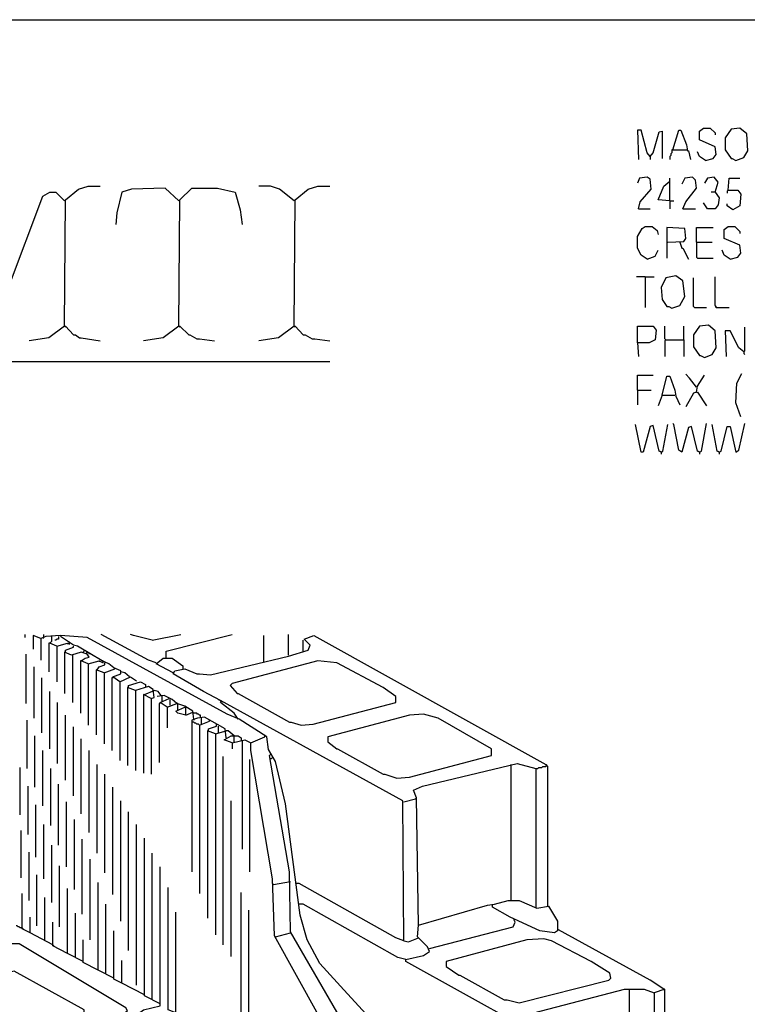
# Model space of a CAD drawing. Extents: x 0.16 to 7.56, y 0.46 to 9.88.
# Drawn here: x 2.65 to 4.89, y 6.86 to 9.88 of the extents above; entities that cross this region are included whole.
import ezdxf

# ---------------------------------------------------------------- set-up
doc = ezdxf.new("R2010")
doc.units = 0
doc.header["$MEASUREMENT"] = 0
doc.layers.add('PFV', color=7, linetype='Continuous')

msp = doc.modelspace()

# ---------------------------------------------------------------- linework, layer by layer
at = {"layer": 'PFV', "color": 0}
for points in [[(0.160606, 0.457576, 0), (0.160606, 9.884848, 0), (7.560606, 9.884848, 0), (7.563636, 0.457576, 0), (0.160606, 0.457576, 0)], [(4.590909, 9.463636, 0), (4.581818, 9.475758, 0), (4.563636, 9.545455, 0), (4.551515, 9.545455, 0), (4.554545, 9.454545, 0)], [(4.590909, 9.463636, 0), (4.6, 9.475758, 0), (4.618182, 9.539394, 0), (4.627273, 9.542424, 0), (4.627273, 9.457576, 0)], [(4.660606, 9.484848, 0), (4.678788, 9.545455, 0), (4.684848, 9.545455, 0), (4.70303, 9.5, 0), (4.706061, 9.481818, 0), (4.709091, 9.481818, 0), (4.715152, 9.454545, 0)], [(4.760606, 9.451515, 0), (4.784848, 9.457576, 0), (4.793939, 9.469697, 0), (4.790909, 9.493939, 0), (4.742424, 9.515152, 0), (4.742424, 9.542424, 0), (4.754545, 9.551515, 0), (4.775758, 9.551515, 0), (4.790909, 9.536364, 0), (4.790909, 9.530303, 0)], [(4.854545, 9.451515, 0), (4.878788, 9.460606, 0), (4.890909, 9.481818, 0), (4.887879, 9.533333, 0), (4.866667, 9.551515, 0), (4.839394, 9.548485, 0), (4.821212, 9.521212, 0), (4.821212, 9.484848, 0), (4.839394, 9.457576, 0), (4.842424, 9.457576, 0), (4.854545, 9.451515, 0)], [(4.660606, 9.484848, 0), (4.657576, 9.484848, 0), (4.657576, 9.475758, 0), (4.654545, 9.472727, 0), (4.654545, 9.466667, 0), (4.651515, 9.463636, 0), (4.651515, 9.454545, 0)], [(4.660606, 9.484848, 0), (4.70303, 9.484848, 0)], [(4.70303, 9.484848, 0), (4.706061, 9.484848, 0)], [(4.590909, 9.463636, 0), (4.587879, 9.466667, 0)], [(4.590909, 9.463636, 0), (4.590909, 9.454545, 0)], [(4.760606, 9.451515, 0), (4.742424, 9.463636, 0), (4.736364, 9.478788, 0)], [(4.554545, 9.30303, 0), (4.560606, 9.324242, 0), (4.593939, 9.363636, 0), (4.590909, 9.393939, 0), (4.581818, 9.4, 0), (4.557576, 9.39697, 0), (4.551515, 9.381818, 0)], [(4.651515, 9.327273, 0), (4.651515, 9.39697, 0)], [(4.690909, 9.30303, 0), (4.7, 9.324242, 0), (4.733333, 9.366667, 0), (4.730303, 9.390909, 0), (4.721212, 9.4, 0), (4.69697, 9.39697, 0), (4.687879, 9.378788, 0)], [(4.790909, 9.354545, 0), (4.8, 9.384848, 0), (4.787879, 9.4, 0), (4.766667, 9.39697, 0), (4.757576, 9.381818, 0)], [(4.830303, 9.360606, 0), (4.833333, 9.39697, 0), (4.866667, 9.39697, 0)], [(2.790909, 8.942424, 0), (2.793939, 9.330303, 0), (2.833333, 9.363636, 0), (2.863636, 9.372727, 0), (2.9, 9.372727, 0)], [(3.142424, 9.327273, 0), (3.1, 9.366667, 0), (2.99697, 9.363636, 0), (2.966667, 9.354545, 0), (2.951515, 9.290909, 0), (2.948485, 9.254545, 0)], [(3.142424, 8.942424, 0), (3.145455, 9.330303, 0), (3.181818, 9.366667, 0), (3.260606, 9.366667, 0), (3.315152, 9.354545, 0), (3.330303, 9.3, 0), (3.336364, 9.254545, 0)], [(3.49697, 9.327273, 0), (3.451515, 9.363636, 0), (3.424242, 9.372727, 0), (3.387879, 9.372727, 0)], [(3.49697, 8.942424, 0), (3.5, 9.330303, 0), (3.539394, 9.363636, 0), (3.569697, 9.372727, 0), (3.606061, 9.372727, 0)], [(4.651515, 9.327273, 0), (4.615152, 9.330303, 0), (4.633333, 9.372727, 0), (4.651515, 9.387879, 0)], [(4.830303, 9.360606, 0), (4.860606, 9.360606, 0), (4.869697, 9.348485, 0), (4.866667, 9.312121, 0), (4.845455, 9.3, 0), (4.827273, 9.312121, 0), (4.827273, 9.318182, 0)], [(4.830303, 9.360606, 0), (4.827273, 9.357576, 0), (4.827273, 9.351515, 0)], [(2.560606, 9.030303, 0), (2.584848, 9.036364, 0), (2.618182, 9.060606, 0), (2.724242, 9.342424, 0), (2.745455, 9.354545, 0), (2.763636, 9.354545, 0), (2.790909, 9.327273, 0)], [(3.142424, 9.327273, 0), (3.139394, 9.330303, 0)], [(3.49697, 9.327273, 0), (3.493939, 9.330303, 0)], [(4.790909, 9.354545, 0), (4.80303, 9.336364, 0), (4.8, 9.315152, 0), (4.790909, 9.30303, 0), (4.766667, 9.30303, 0), (4.754545, 9.321212, 0)], [(4.790909, 9.354545, 0), (4.778788, 9.354545, 0)], [(4.554545, 9.30303, 0), (4.590909, 9.30303, 0)], [(4.651515, 9.327273, 0), (4.663636, 9.327273, 0)], [(4.651515, 9.327273, 0), (4.651515, 9.30303, 0)], [(4.690909, 9.30303, 0), (4.730303, 9.30303, 0)], [(4.581818, 9.148485, 0), (4.563636, 9.160606, 0), (4.551515, 9.181818, 0), (4.551515, 9.218182, 0), (4.566667, 9.242424, 0), (4.575758, 9.248485, 0), (4.59697, 9.248485, 0), (4.612121, 9.236364, 0), (4.615152, 9.224242, 0)], [(4.645455, 9.2, 0), (4.693939, 9.20303, 0), (4.7, 9.212121, 0), (4.69697, 9.242424, 0), (4.642424, 9.245455, 0), (4.642424, 9.151515, 0)], [(4.733333, 9.2, 0), (4.733333, 9.245455, 0), (4.784848, 9.245455, 0)], [(4.836364, 9.148485, 0), (4.860606, 9.154545, 0), (4.869697, 9.166667, 0), (4.866667, 9.190909, 0), (4.818182, 9.212121, 0), (4.818182, 9.239394, 0), (4.830303, 9.248485, 0), (4.851515, 9.248485, 0), (4.866667, 9.233333, 0), (4.866667, 9.227273, 0)], [(4.681818, 9.2, 0), (4.687879, 9.181818, 0), (4.690909, 9.181818, 0), (4.709091, 9.148485, 0)], [(4.733333, 9.2, 0), (4.781818, 9.2, 0)], [(4.733333, 9.2, 0), (4.733333, 9.154545, 0), (4.736364, 9.151515, 0), (4.784848, 9.151515, 0)], [(4.581818, 9.148485, 0), (4.606061, 9.157576, 0), (4.615152, 9.175758, 0)], [(4.836364, 9.148485, 0), (4.818182, 9.160606, 0), (4.812121, 9.175758, 0)], [(4.575758, 9.093939, 0), (4.548485, 9.093939, 0)], [(4.575758, 9.093939, 0), (4.60303, 9.093939, 0)], [(4.575758, 9.093939, 0), (4.575758, 9, 0)], [(4.657576, 8.99697, 0), (4.681818, 9.006061, 0), (4.69697, 9.033333, 0), (4.690909, 9.081818, 0), (4.669697, 9.09697, 0), (4.639394, 9.090909, 0), (4.624242, 9.060606, 0), (4.627273, 9.024242, 0), (4.642424, 9.00303, 0), (4.648485, 9.00303, 0), (4.657576, 8.99697, 0)], [(4.727273, 9, 0), (4.724242, 9.00303, 0), (4.724242, 9.090909, 0)], [(4.793939, 9, 0), (4.793939, 9.00303, 0), (4.790909, 9.006061, 0), (4.790909, 9.093939, 0)], [(4.727273, 9, 0), (4.763636, 9, 0)], [(4.793939, 9, 0), (4.790909, 9.00303, 0)], [(4.793939, 9, 0), (4.833333, 9, 0)], [(2.790909, 8.942424, 0), (2.742424, 8.906061, 0), (2.681818, 8.89697, 0)], [(2.790909, 8.942424, 0), (2.793939, 8.942424, 0), (2.818182, 8.915152, 0), (2.824242, 8.915152, 0), (2.836364, 8.906061, 0), (2.842424, 8.906061, 0), (2.9, 8.89697, 0)], [(2.790909, 8.942424, 0), (2.793939, 8.939394, 0)], [(3.142424, 8.942424, 0), (3.093939, 8.906061, 0), (3.033333, 8.89697, 0)], [(3.142424, 8.942424, 0), (3.145455, 8.942424, 0), (3.172727, 8.915152, 0), (3.175758, 8.915152, 0), (3.19697, 8.90303, 0), (3.206061, 8.90303, 0), (3.251515, 8.89697, 0)], [(3.142424, 8.942424, 0), (3.145455, 8.939394, 0)], [(3.49697, 8.942424, 0), (3.448485, 8.906061, 0), (3.387879, 8.89697, 0)], [(3.49697, 8.942424, 0), (3.5, 8.942424, 0), (3.524242, 8.915152, 0), (3.530303, 8.915152, 0), (3.551515, 8.90303, 0), (3.560606, 8.90303, 0), (3.606061, 8.89697, 0)], [(3.49697, 8.942424, 0), (3.5, 8.939394, 0)], [(4.551515, 8.890909, 0), (4.551515, 8.942424, 0), (4.6, 8.942424, 0), (4.609091, 8.930303, 0), (4.606061, 8.9, 0), (4.587879, 8.890909, 0), (4.551515, 8.890909, 0), (4.554545, 8.848485, 0)], [(4.639394, 8.9, 0), (4.636364, 8.90303, 0), (4.636364, 8.942424, 0)], [(4.693939, 8.9, 0), (4.693939, 8.942424, 0)], [(4.757576, 8.845455, 0), (4.781818, 8.854545, 0), (4.793939, 8.875758, 0), (4.790909, 8.927273, 0), (4.769697, 8.945455, 0), (4.742424, 8.942424, 0), (4.724242, 8.915152, 0), (4.724242, 8.878788, 0), (4.742424, 8.851515, 0), (4.745455, 8.851515, 0), (4.757576, 8.845455, 0)], [(4.878788, 8.863636, 0), (4.881818, 8.866667, 0), (4.881818, 8.939394, 0)], [(4.878788, 8.863636, 0), (4.863636, 8.875758, 0), (4.836364, 8.927273, 0), (4.821212, 8.927273, 0), (4.824242, 8.848485, 0)], [(4.639394, 8.9, 0), (4.636364, 8.89697, 0), (4.636364, 8.848485, 0)], [(4.639394, 8.9, 0), (4.693939, 8.9, 0), (4.693939, 8.848485, 0)], [(4.878788, 8.863636, 0), (4.878788, 8.857576, 0), (4.881818, 8.854545, 0)], [(0.487879, 8.833333, 0), (3.606061, 8.833333, 0)], [(4.551515, 8.745455, 0), (4.551515, 8.790909, 0), (4.6, 8.790909, 0)], [(4.627273, 8.730303, 0), (4.642424, 8.787879, 0), (4.651515, 8.787879, 0), (4.666667, 8.745455, 0), (4.669697, 8.727273, 0), (4.681818, 8.7, 0)], [(4.733333, 8.754545, 0), (4.712121, 8.781818, 0), (4.7, 8.793939, 0)], [(4.733333, 8.739394, 0), (4.736364, 8.757576, 0), (4.757576, 8.790909, 0)], [(4.869697, 8.663636, 0), (4.854545, 8.706061, 0), (4.857576, 8.766667, 0), (4.872727, 8.79697, 0)], [(4.551515, 8.745455, 0), (4.593939, 8.745455, 0)], [(4.551515, 8.745455, 0), (4.551515, 8.7, 0)], [(4.627273, 8.730303, 0), (4.615152, 8.69697, 0)], [(4.627273, 8.730303, 0), (4.666667, 8.730303, 0)], [(4.733333, 8.739394, 0), (4.724242, 8.736364, 0), (4.7, 8.693939, 0)], [(4.733333, 8.739394, 0), (4.736364, 8.739394, 0), (4.763636, 8.69697, 0)], [(4.624242, 8.554545, 0), (4.618182, 8.557576, 0), (4.6, 8.636364, 0), (4.590909, 8.633333, 0), (4.569697, 8.554545, 0), (4.563636, 8.554545, 0), (4.545455, 8.639394, 0)], [(4.624242, 8.554545, 0), (4.630303, 8.557576, 0), (4.645455, 8.639394, 0)], [(4.742424, 8.554545, 0), (4.736364, 8.557576, 0), (4.718182, 8.633333, 0), (4.709091, 8.630303, 0), (4.687879, 8.554545, 0), (4.678788, 8.560606, 0), (4.663636, 8.639394, 0), (4.660606, 8.642424, 0)], [(4.742424, 8.554545, 0), (4.748485, 8.557576, 0), (4.763636, 8.642424, 0)], [(4.80303, 8.554545, 0), (4.79697, 8.557576, 0), (4.781818, 8.639394, 0)], [(4.80303, 8.554545, 0), (4.809091, 8.557576, 0), (4.827273, 8.633333, 0), (4.836364, 8.633333, 0), (4.854545, 8.554545, 0), (4.863636, 8.560606, 0), (4.881818, 8.642424, 0)], [(4.624242, 8.554545, 0), (4.621212, 8.557576, 0)], [(4.624242, 8.554545, 0), (4.624242, 8.548485, 0)], [(4.742424, 8.554545, 0), (4.739394, 8.557576, 0)], [(4.742424, 8.554545, 0), (4.742424, 8.548485, 0)], [(4.80303, 8.554545, 0), (4.8, 8.557576, 0)], [(4.80303, 8.554545, 0), (4.80303, 8.548485, 0)], [(2.669697, 7.984848, 0), (2.669697, 7.993939, 0)], [(3.763636, 6.775758, 0), (3.660606, 6.887879, 0), (3.575758, 6.981818, 0), (3.536364, 7.054545, 0), (3.515152, 7.130303, 0), (3.469697, 7.472727, 0), (3.439394, 7.60303, 0), (3.418182, 7.639394, 0), (3.412121, 7.678788, 0), (3.327273, 7.733333, 0), (3.290909, 7.748485, 0), (2.860606, 7.984848, 0), (2.778788, 7.990909, 0), (2.733333, 7.987879, 0), (2.718182, 7.981818, 0), (2.693939, 7.990909, 0), (2.693939, 7.948485, 0)], [(2.718182, 7.981818, 0), (2.718182, 7.915152, 0)], [(2.727273, 7.984848, 0), (2.724242, 7.981818, 0)], [(2.727273, 7.984848, 0), (2.727273, 7.993939, 0)], [(2.745455, 7.966667, 0), (2.742424, 7.966667, 0), (2.742424, 7.878788, 0)], [(2.766667, 7.957576, 0), (2.745455, 7.966667, 0), (2.751515, 7.972727, 0), (2.751515, 7.990909, 0)], [(2.772727, 7.987879, 0), (2.772727, 7.978788, 0), (2.766667, 7.978788, 0), (2.763636, 7.975758, 0), (2.760606, 7.975758, 0)], [(2.766667, 7.957576, 0), (2.8, 7.966667, 0), (2.806061, 7.963636, 0), (2.806061, 7.966667, 0)], [(2.960606, 7.848485, 0), (2.939394, 7.863636, 0), (2.963636, 7.872727, 0), (2.963636, 7.881818, 0), (2.942424, 7.890909, 0), (2.927273, 7.90303, 0), (2.906061, 7.912121, 0), (2.830303, 7.957576, 0), (2.818182, 7.960606, 0), (2.778788, 7.987879, 0)], [(2.8, 7.966667, 0), (2.8, 7.963636, 0)], [(2.806061, 7.966667, 0), (2.806061, 7.969697, 0), (2.80303, 7.969697, 0)], [(3.072727, 7.906061, 0), (3.048485, 7.915152, 0), (2.90303, 7.993939, 0)], [(3.060606, 7.975758, 0), (3.00303, 7.990909, 0), (2.993939, 7.993939, 0)], [(3.060606, 7.975758, 0), (3.148485, 7.993939, 0)], [(3.10303, 7.921212, 0), (3.10303, 7.942424, 0), (3.306061, 7.993939, 0)], [(3.833333, 7.051515, 0), (3.830303, 7.481818, 0), (3.269697, 7.790909, 0), (3.218182, 7.818182, 0), (3.124242, 7.872727, 0), (3.130303, 7.881818, 0), (3.160606, 7.887879, 0), (3.19697, 7.872727, 0), (3.206061, 7.872727, 0), (3.239394, 7.869697, 0), (3.478788, 7.927273, 0), (3.539394, 7.945455, 0), (3.545455, 7.960606, 0), (3.527273, 7.978788, 0), (3.557576, 7.990909, 0), (4.269697, 7.593939, 0), (4.275758, 7.587879, 0), (4.275758, 7.157576, 0)], [(3.40303, 7.909091, 0), (3.40303, 7.990909, 0)], [(3.478788, 7.930303, 0), (3.478788, 7.993939, 0)], [(3.524242, 7.942424, 0), (3.524242, 7.975758, 0)], [(2.766667, 7.957576, 0), (2.766667, 7.848485, 0)], [(2.863636, 7.90303, 0), (2.842424, 7.912121, 0), (2.854545, 7.921212, 0), (2.866667, 7.924242, 0), (2.860606, 7.933333, 0), (2.842424, 7.939394, 0), (2.812121, 7.930303, 0), (2.790909, 7.939394, 0), (2.790909, 7.812121, 0)], [(2.793939, 7.939394, 0), (2.793939, 7.945455, 0), (2.818182, 7.954545, 0), (2.818182, 7.957576, 0)], [(2.851515, 7.942424, 0), (2.848485, 7.939394, 0)], [(2.851515, 7.942424, 0), (2.851515, 7.945455, 0)], [(2.860606, 7.936364, 0), (2.860606, 7.939394, 0), (2.857576, 7.939394, 0)], [(2.866667, 7.933333, 0), (2.866667, 7.936364, 0)], [(2.672727, 7.781818, 0), (2.672727, 7.933333, 0)], [(2.815152, 7.930303, 0), (2.815152, 7.784848, 0)], [(2.842424, 7.912121, 0), (2.839394, 7.912121, 0), (2.839394, 7.751515, 0)], [(2.842424, 7.912121, 0), (2.845455, 7.912121, 0)], [(2.863636, 7.90303, 0), (2.89697, 7.912121, 0), (2.909091, 7.906061, 0), (2.909091, 7.909091, 0)], [(2.890909, 7.884848, 0), (2.89697, 7.893939, 0), (2.915152, 7.9, 0), (2.915152, 7.906061, 0)], [(2.89697, 7.912121, 0), (2.89697, 7.909091, 0)], [(2.9, 7.915152, 0), (2.9, 7.918182, 0)], [(2.909091, 7.909091, 0), (2.909091, 7.912121, 0), (2.906061, 7.912121, 0)], [(3.124242, 7.875758, 0), (3.072727, 7.90303, 0), (3.093939, 7.921212, 0), (3.121212, 7.921212, 0), (3.154545, 7.89697, 0), (3.154545, 7.887879, 0)], [(3.518182, 7.715152, 0), (3.554545, 7.718182, 0), (3.809091, 7.784848, 0), (3.809091, 7.80303, 0), (3.769697, 7.830303, 0), (3.627273, 7.906061, 0), (3.569697, 7.912121, 0), (3.306061, 7.842424, 0), (3.3, 7.836364, 0), (3.321212, 7.812121, 0), (3.324242, 7.812121, 0), (3.481818, 7.724242, 0), (3.487879, 7.724242, 0), (3.518182, 7.715152, 0)], [(2.69697, 7.736364, 0), (2.69697, 7.893939, 0)], [(2.863636, 7.90303, 0), (2.863636, 7.715152, 0)], [(2.912121, 7.875758, 0), (2.887879, 7.884848, 0), (2.887879, 7.684848, 0)], [(2.912121, 7.875758, 0), (2.945455, 7.887879, 0)], [(2.912121, 7.875758, 0), (2.912121, 7.657576, 0)], [(2.945455, 7.887879, 0), (2.945455, 7.890909, 0)], [(2.990909, 7.863636, 0), (2.975758, 7.875758, 0), (2.963636, 7.878788, 0)], [(2.721212, 7.690909, 0), (2.721212, 7.860606, 0)], [(2.939394, 7.860606, 0), (2.936364, 7.860606, 0), (2.936364, 7.636364, 0)], [(2.939394, 7.860606, 0), (2.942424, 7.863636, 0)], [(2.960606, 7.848485, 0), (2.993939, 7.863636, 0), (3.012121, 7.851515, 0)], [(2.960606, 7.848485, 0), (2.960606, 7.606061, 0)], [(2.987879, 7.830303, 0), (2.987879, 7.836364, 0), (3.024242, 7.848485, 0), (3.039394, 7.839394, 0), (3.039394, 7.833333, 0)], [(2.745455, 7.642424, 0), (2.745455, 7.818182, 0)], [(3.009091, 7.821212, 0), (2.984848, 7.830303, 0), (2.984848, 7.590909, 0)], [(3.057576, 7.79697, 0), (3.066667, 7.8, 0), (3.063636, 7.824242, 0), (3.048485, 7.833333, 0), (3.009091, 7.821212, 0), (3.009091, 7.575758, 0)], [(3.036364, 7.809091, 0), (3.066667, 7.821212, 0)], [(3.087879, 7.806061, 0), (3.078788, 7.818182, 0), (3.066667, 7.821212, 0)], [(2.769697, 7.59697, 0), (2.769697, 7.784848, 0)], [(3.057576, 7.79697, 0), (3.033333, 7.809091, 0), (3.033333, 7.566667, 0)], [(3.057576, 7.79697, 0), (3.057576, 7.563636, 0)], [(3.187879, 7.733333, 0), (3.184848, 7.757576, 0), (3.160606, 7.772727, 0), (3.136364, 7.781818, 0), (3.121212, 7.793939, 0), (3.09697, 7.806061, 0), (3.075758, 7.80303, 0)], [(3.106061, 7.769697, 0), (3.084848, 7.784848, 0), (3.112121, 7.79697, 0)], [(3.090909, 7.787879, 0), (3.090909, 7.806061, 0)], [(3.115152, 7.775758, 0), (3.115152, 7.793939, 0)], [(3.266667, 7.790909, 0), (3.263636, 7.793939, 0)], [(3.324242, 7.733333, 0), (3.312121, 7.751515, 0), (3.269697, 7.784848, 0), (3.272727, 7.787879, 0)], [(3.272727, 7.787879, 0), (3.272727, 7.790909, 0)], [(3.278788, 7.784848, 0), (3.278788, 7.787879, 0)], [(3.084848, 7.781818, 0), (3.081818, 7.781818, 0), (3.081818, 7.6, 0)], [(3.106061, 7.769697, 0), (3.136364, 7.781818, 0)], [(3.106061, 7.769697, 0), (3.106061, 7.706061, 0)], [(3.163636, 7.745455, 0), (3.139394, 7.751515, 0), (3.133333, 7.757576, 0), (3.160606, 7.769697, 0)], [(3.139394, 7.778788, 0), (3.139394, 7.781818, 0), (3.136364, 7.781818, 0)], [(3.139394, 7.760606, 0), (3.139394, 7.778788, 0)], [(3.163636, 7.766667, 0), (3.163636, 7.769697, 0), (3.160606, 7.769697, 0)], [(3.163636, 7.745455, 0), (3.163636, 7.766667, 0)], [(3.163636, 7.745455, 0), (3.184848, 7.754545, 0), (3.187879, 7.751515, 0)], [(2.675758, 7.581818, 0), (2.675758, 7.730303, 0)], [(2.793939, 7.545455, 0), (2.793939, 7.745455, 0)], [(3.287879, 7.675758, 0), (3.284848, 7.70303, 0), (3.221212, 7.739394, 0), (3.2, 7.736364, 0), (3.181818, 7.730303, 0), (3.181818, 7.263636, 0)], [(3.206061, 7.715152, 0), (3.20303, 7.718182, 0), (3.19697, 7.718182, 0), (3.193939, 7.721212, 0), (3.190909, 7.721212, 0), (3.187879, 7.724242, 0), (3.181818, 7.724242, 0)], [(3.209091, 7.739394, 0), (3.209091, 7.745455, 0), (3.206061, 7.745455, 0), (3.20303, 7.748485, 0), (3.2, 7.748485, 0), (3.19697, 7.751515, 0), (3.187879, 7.751515, 0)], [(3.187879, 7.733333, 0), (3.187879, 7.730303, 0)], [(3.206061, 7.715152, 0), (3.236364, 7.727273, 0)], [(3.212121, 7.718182, 0), (3.212121, 7.739394, 0)], [(3.236364, 7.727273, 0), (3.236364, 7.730303, 0)], [(3.318182, 7.736364, 0), (3.321212, 7.739394, 0)], [(3.321212, 7.739394, 0), (3.318182, 7.736364, 0)], [(3.812121, 7.551515, 0), (3.851515, 7.554545, 0), (4.10303, 7.621212, 0), (4.10303, 7.642424, 0), (3.939394, 7.736364, 0), (3.893939, 7.748485, 0), (3.851515, 7.745455, 0), (3.6, 7.678788, 0), (3.6, 7.663636, 0), (3.627273, 7.642424, 0), (3.630303, 7.642424, 0), (3.769697, 7.563636, 0), (3.775758, 7.563636, 0), (3.812121, 7.551515, 0)], [(2.818182, 7.49697, 0), (2.818182, 7.709091, 0)], [(3.206061, 7.715152, 0), (3.206061, 7.19697, 0)], [(3.254545, 7.687879, 0), (3.230303, 7.69697, 0), (3.230303, 7.121212, 0)], [(3.233333, 7.69697, 0), (3.233333, 7.70303, 0), (3.257576, 7.712121, 0), (3.257576, 7.715152, 0)], [(3.254545, 7.687879, 0), (3.287879, 7.69697, 0)], [(3.257576, 7.715152, 0), (3.257576, 7.718182, 0)], [(3.263636, 7.690909, 0), (3.263636, 7.712121, 0)], [(3.312121, 7.681818, 0), (3.293939, 7.69697, 0), (3.287879, 7.69697, 0)], [(2.7, 7.524242, 0), (2.7, 7.681818, 0)], [(2.842424, 7.442424, 0), (2.842424, 7.672727, 0)], [(3.254545, 7.687879, 0), (3.254545, 7.069697, 0)], [(3.306061, 7.660606, 0), (3.281818, 7.669697, 0), (3.30303, 7.681818, 0), (3.324242, 7.681818, 0), (3.333333, 7.675758, 0), (3.333333, 7.669697, 0)], [(3.306061, 7.660606, 0), (3.345455, 7.669697, 0), (3.363636, 7.660606, 0)], [(3.312121, 7.663636, 0), (3.312121, 7.681818, 0)], [(3.333333, 7.669697, 0), (3.336364, 7.666667, 0), (3.336364, 7.333333, 0)], [(3.730303, 6.542424, 0), (3.721212, 6.545455, 0), (3.712121, 6.569697, 0), (3.436364, 7.066667, 0), (3.430303, 7.242424, 0), (3.363636, 7.636364, 0), (3.363636, 7.660606, 0), (3.406061, 7.678788, 0), (3.406061, 7.681818, 0)], [(2.724242, 7.466667, 0), (2.724242, 7.636364, 0)], [(2.866667, 7.384848, 0), (2.866667, 7.636364, 0)], [(3.306061, 7.660606, 0), (3.306061, 7.642424, 0)], [(3.278788, 7.039394, 0), (3.278788, 7.618182, 0)], [(3.360606, 7.263636, 0), (3.360606, 7.609091, 0)], [(3.781818, 6.560606, 0), (3.736364, 6.645455, 0), (3.484848, 7.078788, 0), (3.481818, 7.263636, 0), (3.421212, 7.621212, 0), (3.424242, 7.624242, 0)], [(3.424242, 7.612121, 0), (3.427273, 7.612121, 0), (3.430303, 7.615152, 0)], [(2.654545, 7.439394, 0), (2.654545, 7.584848, 0)], [(2.748485, 7.406061, 0), (2.748485, 7.581818, 0)], [(2.890909, 7.321212, 0), (2.890909, 7.593939, 0)], [(3.878788, 7.1, 0), (3.872727, 7.490909, 0), (3.863636, 7.515152, 0), (3.890909, 7.527273, 0), (4.181818, 7.59697, 0), (4.239394, 7.581818, 0), (4.239394, 7.154545, 0)], [(4.163636, 7.175758, 0), (4.163636, 7.593939, 0)], [(4.239394, 7.581818, 0), (4.245455, 7.581818, 0), (4.248485, 7.584848, 0), (4.257576, 7.584848, 0), (4.260606, 7.587879, 0), (4.269697, 7.587879, 0), (4.272727, 7.590909, 0)], [(2.915152, 7.260606, 0), (2.915152, 7.563636, 0)], [(2.678788, 7.378788, 0), (2.678788, 7.527273, 0)], [(2.772727, 7.345455, 0), (2.772727, 7.533333, 0)], [(2.939394, 7.193939, 0), (2.939394, 7.524242, 0)], [(2.963636, 7.112121, 0), (2.963636, 7.481818, 0)], [(3.30303, 7.00303, 0), (3.30303, 7.481818, 0)], [(3.833333, 7.478788, 0), (3.869697, 7.487879, 0), (3.872727, 7.490909, 0)], [(2.70303, 7.309091, 0), (2.70303, 7.469697, 0)], [(2.79697, 7.278788, 0), (2.79697, 7.478788, 0)], [(2.821212, 7.209091, 0), (2.821212, 7.424242, 0)], [(2.987879, 7.021212, 0), (2.987879, 7.448485, 0)], [(2.657576, 7.245455, 0), (2.657576, 7.390909, 0)], [(2.727273, 7.242424, 0), (2.727273, 7.409091, 0)], [(3.012121, 6.915152, 0), (3.012121, 7.409091, 0)], [(2.845455, 7.133333, 0), (2.845455, 7.363636, 0)], [(3.084848, 6.857576, 0), (3.036364, 6.881818, 0), (3.036364, 7.366667, 0)], [(2.751515, 7.169697, 0), (2.751515, 7.345455, 0)], [(2.681818, 7.175758, 0), (2.681818, 7.324242, 0)], [(2.869697, 7.054545, 0), (2.869697, 7.30303, 0)], [(3.060606, 6.869697, 0), (3.060606, 7.321212, 0)], [(2.775758, 7.093939, 0), (2.775758, 7.281818, 0)], [(3.018182, 6.827273, 0), (3.033333, 6.839394, 0), (3.084848, 6.851515, 0), (3.084848, 7.278788, 0)], [(2.706061, 7.09697, 0), (2.706061, 7.254545, 0)], [(2.848485, 6.987879, 0), (2.8, 7.012121, 0), (2.8, 7.212121, 0)], [(2.942424, 6.936364, 0), (2.893939, 6.960606, 0), (2.893939, 7.230303, 0)], [(3.133333, 6.830303, 0), (3.109091, 6.839394, 0), (3.109091, 7.215152, 0)], [(3.433333, 7.224242, 0), (3.430303, 7.227273, 0)], [(3.433333, 7.224242, 0), (3.484848, 7.233333, 0)], [(3.833333, 7.051515, 0), (3.809091, 7.060606, 0), (3.512121, 7.227273, 0), (3.50303, 7.227273, 0)], [(2.684848, 7.075758, 0), (2.660606, 7.087879, 0), (2.660606, 7.19697, 0)], [(2.730303, 7.051515, 0), (2.730303, 7.184848, 0)], [(3.333333, 6.806061, 0), (3.333333, 7.2, 0)], [(2.918182, 6.948485, 0), (2.918182, 7.163636, 0)], [(3.839394, 6.993939, 0), (3.815152, 7, 0), (3.524242, 7.163636, 0), (3.512121, 7.163636, 0)], [(4.19697, 6.360606, 0), (4.193939, 6.790909, 0), (3.839394, 6.987879, 0), (3.839394, 6.993939, 0), (3.893939, 7.006061, 0), (3.912121, 7.018182, 0), (3.906061, 7.033333, 0), (3.875758, 7.063636, 0), (3.878788, 7.1, 0), (4.090909, 7.160606, 0), (4.112121, 7.163636, 0), (4.154545, 7.175758, 0), (4.187879, 7.175758, 0), (4.242424, 7.151515, 0), (4.278788, 7.157576, 0), (4.306061, 7.112121, 0), (4.306061, 7.081818, 0), (4.29697, 7.075758, 0), (4.251515, 7.081818, 0), (4.160606, 7.124242, 0), (4.106061, 7.154545, 0), (4.106061, 7.160606, 0)], [(4.106061, 7.160606, 0), (4.106061, 7.163636, 0)], [(2.754545, 7.039394, 0), (2.684848, 7.075758, 0), (2.684848, 7.124242, 0)], [(2.824242, 7, 0), (2.824242, 7.136364, 0)], [(3.206061, 6.784848, 0), (3.163636, 6.812121, 0), (3.133333, 6.827273, 0), (3.133333, 7.139394, 0)], [(3.357576, 6.8, 0), (3.357576, 7.145455, 0)], [(4.172727, 7.115152, 0), (4.172727, 7.118182, 0)], [(2.660606, 7.090909, 0), (2.654545, 7.090909, 0), (2.651515, 7.093939, 0), (2.648485, 7.093939, 0), (2.645455, 7.09697, 0), (2.642424, 7.09697, 0)], [(2.660606, 7.090909, 0), (2.663636, 7.087879, 0)], [(2.8, 7.012121, 0), (2.754545, 7.036364, 0), (2.754545, 7.109091, 0)], [(3.912121, 7.027273, 0), (4.169697, 7.093939, 0), (4.175758, 7.109091, 0), (4.172727, 7.115152, 0)], [(2.966667, 6.921212, 0), (2.942424, 6.933333, 0), (2.942424, 7.081818, 0)], [(3.439394, 7.063636, 0), (3.436364, 7.063636, 0)], [(3.439394, 7.063636, 0), (3.484848, 7.075758, 0)], [(3.833333, 7.051515, 0), (3.848485, 7.048485, 0), (3.878788, 7.060606, 0)], [(4.187879, 6.860606, 0), (4.463636, 6.930303, 0), (4.469697, 6.936364, 0), (4.466667, 6.951515, 0), (4.409091, 6.987879, 0), (4.287879, 7.051515, 0), (4.263636, 7.057576, 0), (4.212121, 7.054545, 0), (3.963636, 6.987879, 0), (3.963636, 6.972727, 0), (4.00303, 6.945455, 0), (4.006061, 6.945455, 0), (4.142424, 6.869697, 0), (4.151515, 6.869697, 0), (4.187879, 6.860606, 0)], [(4.633333, 6.90303, 0), (4.590909, 6.930303, 0), (4.309091, 7.084848, 0)], [(2.878788, 6.80303, 0), (2.966667, 6.824242, 0), (2.984848, 6.836364, 0), (2.978788, 6.845455, 0), (2.651515, 7.042424, 0), (1.533333, 7.042424, 0)], [(2.754545, 7.039394, 0), (2.757576, 7.036364, 0)], [(2.893939, 6.960606, 0), (2.848485, 6.984848, 0), (2.848485, 7.054545, 0)], [(3.036364, 6.884848, 0), (2.966667, 6.921212, 0), (2.966667, 6.990909, 0)], [(3.051515, 6.372727, 0), (3.051515, 6.527273, 0), (3.039394, 6.533333, 0), (3.039394, 6.727273, 0), (3.215152, 6.772727, 0), (3.212121, 6.781818, 0), (3.20303, 6.781818, 0), (2.972727, 6.727273, 0), (2.851515, 6.790909, 0), (2.851515, 6.839394, 0), (2.636364, 6.957576, 0), (2.539394, 6.933333, 0), (2.533333, 6.912121, 0), (2.548485, 6.912121, 0), (2.563636, 6.909091, 0), (2.587879, 6.912121, 0)], [(4.293939, 6.354545, 0), (4.269697, 6.363636, 0), (4.239394, 6.378788, 0), (4.236364, 6.806061, 0), (4.227273, 6.815152, 0), (4.233333, 6.830303, 0), (4.512121, 6.90303, 0), (4.572727, 6.90303, 0), (4.60303, 6.890909, 0), (4.60303, 6.463636, 0)], [(4.530303, 6.487879, 0), (4.527273, 6.490909, 0), (4.527273, 6.90303, 0)], [(4.639394, 6.466667, 0), (4.636364, 6.90303, 0), (4.60303, 6.890909, 0)], [(4.633333, 6.90303, 0), (4.633333, 6.9, 0)]]:
    msp.add_polyline3d(points, dxfattribs=at)

doc.saveas('drawing.dxf')
